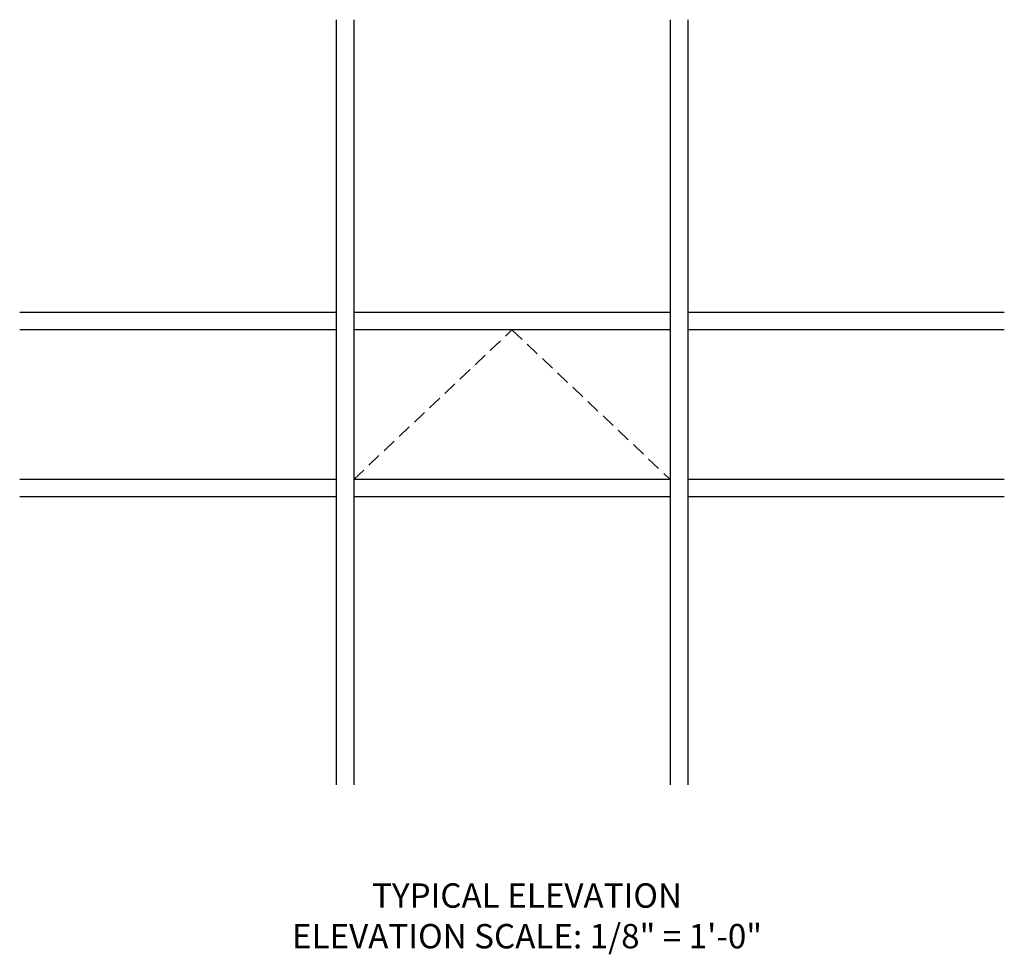
# Model space of a CAD drawing. Units: inches. Extents: x 0 to 106, y 0 to 66.
# Drawn here: x 34 to 52, y 35 to 52 of the extents above; entities that cross this region are included whole.
import ezdxf

# ---------------------------------------------------------------- set-up
doc = ezdxf.new("R2010")
doc.units = ezdxf.units.IN
doc.header["$MEASUREMENT"] = 0
doc.linetypes.add('HIDDEN', pattern=[0.375, 0.25, -0.125])
doc.layers.get('0').update_dxf_attribs({"color": 4})
doc.layers.add('HIDDEN', color=3, linetype='HIDDEN')
doc.styles.get("Standard").update_dxf_attribs({"font": 'arial.ttf'})

msp = doc.modelspace()

# ---------------------------------------------------------------- linework, layer by layer
for p, q in [((39.672544, 52.195972), (39.672544, 38.454641)), ((39.985044, 52.195972), (39.985044, 38.454641)), ((45.672544, 52.195972), (45.672544, 38.454641)), ((45.985044, 52.195972), (45.985044, 38.454641)), ((39.672544, 46.938675), (33.985044, 46.938675)), ((45.672544, 46.938675), (39.985044, 46.938675)), ((51.672544, 46.938675), (45.985044, 46.938675)), ((39.672544, 46.626175), (33.985044, 46.626175)), ((45.672544, 46.626175), (39.985044, 46.626175)), ((51.672544, 46.626175), (45.985044, 46.626175)), ((39.672544, 43.938675), (33.985044, 43.938675)), ((45.672544, 43.938675), (39.985044, 43.938675)), ((51.672544, 43.938675), (45.985044, 43.938675)), ((39.672544, 43.626175), (33.985044, 43.626175)), ((45.672544, 43.626175), (39.985044, 43.626175)), ((51.672544, 43.626175), (45.985044, 43.626175))]:
    msp.add_line(p, q)
at = {"layer": 'HIDDEN'}
for p, q in [((39.985044, 43.938675), (42.828794, 46.626175)), ((42.828794, 46.626175), (45.672544, 43.938675))]:
    msp.add_line(p, q, dxfattribs=at)

# ---------------------------------------------------------------- texts
at = {"color": 2, "insert": (43.098347, 36.688077), "char_height": 0.4375, "width": 15.25, "attachment_point": 2}
msp.add_mtext('TYPICAL ELEVATION\\PELEVATION SCALE: 1/8" = 1\'-0"', dxfattribs=at)

doc.saveas('drawing.dxf')
